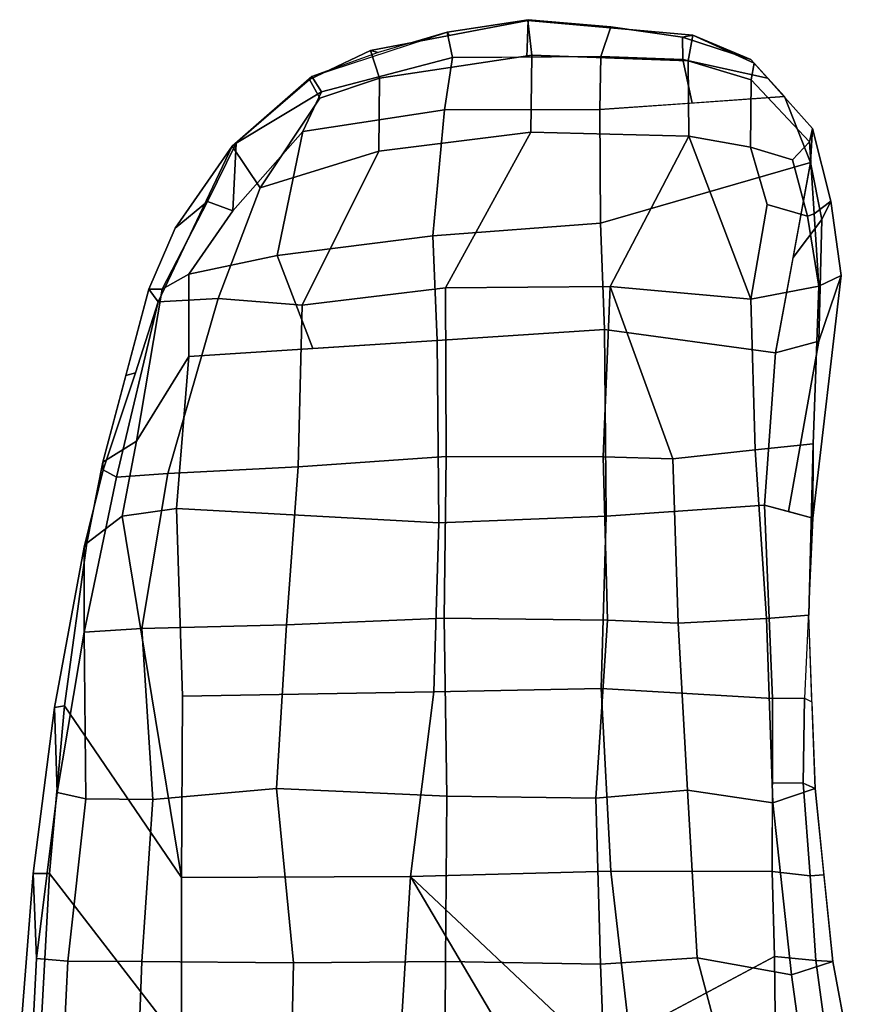
# Model space of a CAD drawing. Units: inches. Extents: x -2 to 221, y -6 to 168.
# Drawn here: x 87 to 91, y 49 to 54 of the extents above; entities that cross this region are included whole.
import ezdxf

# ---------------------------------------------------------------- set-up
doc = ezdxf.new("R2010")
doc.units = ezdxf.units.IN
doc.header["$MEASUREMENT"] = 0
for name, color, linetype in [('SEAT-ARMPAD', 5, 'Continuous'), ('SEAT-FRAME', 5, 'Continuous'), ('SEAT-OTHER', 7, 'Continuous')]:
    doc.layers.add(name, color=color, linetype=linetype)
doc.styles.get("Standard").update_dxf_attribs({"font": 'arial.ttf'})

# ---------------------------------------------------------------- blocks, each defined once
blk = doc.blocks.new('1MIRRA2_ARMS_ADJLUMBAR_BFLY_0T')
at = {"layer": 'SEAT-ARMPAD', "linetype": 'Continuous'}
for points in [[(0.4979, 15.7669, 25.8327), (0.0694, 15.7264, 26.2353), (0.9184, 15.6824, 26.2185), (1.3419, 15.6999, 25.8253)], [(0.4928, 15.6641, 25.5886), (0.4979, 15.7669, 25.8327), (1.3419, 15.6999, 25.8253), (1.3416, 15.6182, 25.5839)], [(0.0567, 15.5684, 26.5205), (0.9051, 15.5265, 26.4921), (0.9184, 15.6824, 26.2185), (0.0694, 15.7264, 26.2353)], [(-0.3605, 14.9534, 25.9694), (0.4928, 15.6641, 25.5886), (1.3416, 15.6182, 25.5839), (0.4886, 14.9596, 26.0159)], [(0.9184, 15.6824, 26.2185), (0.9051, 15.5265, 26.4921), (1.714, 15.437, 26.4251), (1.7463, 15.5806, 26.1799)], [(0.9184, 15.6824, 26.2185), (1.7463, 15.5806, 26.1799), (2.1695, 15.5936, 25.8347), (1.3419, 15.6999, 25.8253)], [(1.3419, 15.6999, 25.8253), (2.1695, 15.5936, 25.8347), (2.1779, 15.5435, 25.5439), (1.3416, 15.6182, 25.5839)], [(1.3416, 15.6182, 25.5839), (2.1779, 15.5435, 25.5439), (1.3223, 14.9594, 26.02), (0.4886, 14.9596, 26.0159)], [(0.9051, 15.5265, 26.4921), (0.0567, 15.5684, 26.5205), (0.0546, 15.1901, 26.8836), (0.9028, 15.1586, 26.8391)], [(1.714, 15.437, 26.4251), (2.5451, 15.4454, 26.0936), (1.7463, 15.5806, 26.1799)], [(2.1695, 15.5936, 25.8347), (1.7463, 15.5806, 26.1799), (2.5451, 15.4454, 26.0936), (2.9679, 15.4453, 25.778)], [(2.1779, 15.5435, 25.5439), (2.1695, 15.5936, 25.8347), (2.9679, 15.4453, 25.778), (2.9888, 15.432, 25.5084)], [(1.7108, 15.103, 26.74), (1.714, 15.437, 26.4251), (0.9051, 15.5265, 26.4921), (0.9028, 15.1586, 26.8391)], [(1.3223, 14.9594, 26.02), (2.1779, 15.5435, 25.5439), (2.9888, 15.432, 25.5084), (3.1229, 15.2553, 25.3124)], [(2.5451, 15.4454, 26.0936), (1.714, 15.437, 26.4251), (1.7108, 15.103, 26.74), (2.5627, 15.1571, 26.4727)], [(2.9679, 15.4453, 25.778), (2.5451, 15.4454, 26.0936), (3.3181, 15.2839, 25.9793), (3.354, 15.3501, 25.7475)], [(3.3356, 15.0286, 26.3163), (3.3181, 15.2839, 25.9793), (2.5451, 15.4454, 26.0936), (2.5627, 15.1571, 26.4727)], [(2.9679, 15.4453, 25.778), (3.354, 15.3501, 25.7475), (3.3929, 15.3528, 25.4786), (2.9888, 15.432, 25.5084)], [(3.1229, 15.2553, 25.3124), (2.9888, 15.432, 25.5084), (3.3929, 15.3528, 25.4786), (3.4976, 15.1845, 25.2218)], [(3.8385, 15.1892, 25.7277), (3.354, 15.3501, 25.7475), (3.3181, 15.2839, 25.9793), (4.1925, 15.0771, 25.6906)], [(3.354, 15.3501, 25.7475), (3.8385, 15.1892, 25.7277), (3.8239, 15.2382, 25.44), (3.3929, 15.3528, 25.4786)], [(3.3929, 15.3528, 25.4786), (4.255, 15.1237, 25.4015), (4.255, 15.0563, 25.1496), (3.4976, 15.1845, 25.2218)], [(4.1925, 15.0771, 25.6906), (3.3181, 15.2839, 25.9793), (3.3356, 15.0286, 26.3163), (4.208, 14.7776, 26.0776)], [(3.1229, 15.2553, 25.3124), (3.1608, 14.9847, 25.311), (2.2251, 14.9544, 25.5414), (1.3223, 14.9594, 26.02)], [(3.1608, 14.9847, 25.311), (3.1229, 15.2553, 25.3124), (3.4976, 15.1845, 25.2218), (3.919, 14.9238, 25.0281)], [(3.8239, 15.2382, 25.44), (3.8385, 15.1892, 25.7277), (4.1925, 15.0771, 25.6906), (4.255, 15.1237, 25.4015)], [(0.0546, 15.1901, 26.8836), (0.05, 14.4203, 27.2511), (0.8968, 14.4011, 27.1894), (0.9028, 15.1586, 26.8391)], [(3.4976, 15.1845, 25.2218), (4.255, 15.0563, 25.1496), (4.3302, 14.9234, 24.9931), (3.919, 14.9238, 25.0281)], [(0.8968, 14.4011, 27.1894), (1.7654, 14.4859, 27.0383), (1.7108, 15.103, 26.74), (0.9028, 15.1586, 26.8391)], [(1.7108, 15.103, 26.74), (1.7654, 14.4859, 27.0383), (2.5811, 14.4373, 26.8904), (2.5627, 15.1571, 26.4727)], [(2.5627, 15.1571, 26.4727), (2.5811, 14.4373, 26.8904), (3.3688, 14.3781, 26.7111), (3.3356, 15.0286, 26.3163)], [(4.1925, 15.0771, 25.6906), (4.9673, 14.7081, 25.3317), (4.5597, 14.9925, 25.3715), (4.255, 15.1237, 25.4015)], [(4.255, 15.0563, 25.1496), (4.255, 15.1237, 25.4015), (4.5597, 14.9925, 25.3715), (4.6914, 14.8304, 25.101)], [(4.76, 14.5682, 25.822), (4.9673, 14.7081, 25.3317), (4.1925, 15.0771, 25.6906), (4.208, 14.7776, 26.0776)], [(3.3688, 14.3781, 26.7111), (4.1746, 14.358, 26.3765), (4.208, 14.7776, 26.0776), (3.3356, 15.0286, 26.3163)], [(4.6459, 14.7039, 24.8768), (4.3302, 14.9234, 24.9931), (4.255, 15.0563, 25.1496), (4.6914, 14.8304, 25.101)], [(3.0899, 13.6765, 25.5308), (2.247, 13.7024, 25.7176), (2.2251, 14.9544, 25.5414), (3.1608, 14.9847, 25.311)], [(3.919, 14.9238, 25.0281), (3.9982, 13.6859, 25.1565), (3.0899, 13.6765, 25.5308), (3.1608, 14.9847, 25.311)], [(4.5597, 14.9925, 25.3715), (4.9673, 14.7081, 25.3317), (4.982, 14.6875, 25.0376), (4.6914, 14.8304, 25.101)], [(1.3268, 13.8184, 25.9042), (0.4904, 13.8692, 25.8913), (0.4886, 14.9596, 26.0159), (1.3223, 14.9594, 26.02)], [(2.2251, 14.9544, 25.5414), (2.247, 13.7024, 25.7176), (1.3268, 13.8184, 25.9042), (1.3223, 14.9594, 26.02)], [(3.9586, 14.3048, 25.0923), (3.919, 14.9238, 25.0281), (4.3302, 14.9234, 24.9931), (4.4228, 14.4823, 24.8471)], [(4.6459, 14.7039, 24.8768), (5.0408, 14.3544, 24.8076), (4.4228, 14.4823, 24.8471), (4.3302, 14.9234, 24.9931)], [(4.982, 14.6875, 25.0376), (4.982, 14.6875, 25.0376), (4.6459, 14.7039, 24.8768), (4.6914, 14.8304, 25.101)], [(4.943, 13.9756, 26.0043), (4.76, 14.5682, 25.822), (4.208, 14.7776, 26.0776), (4.1746, 14.358, 26.3765)], [(4.6459, 14.7039, 24.8768), (4.982, 14.6875, 25.0376), (5.239, 14.2621, 24.8766), (5.0408, 14.3544, 24.8076)], [(5.3, 14.3225, 25.2933), (4.9673, 14.7081, 25.3317), (4.76, 14.5682, 25.822), (5.2066, 14.2707, 25.5519)], [(4.982, 14.6875, 25.0376), (4.9673, 14.7081, 25.3317), (5.3149, 14.3097, 25.062), (5.239, 14.2621, 24.8766)], [(5.3149, 14.3097, 25.062), (4.9673, 14.7081, 25.3317), (5.3, 14.3225, 25.2933), (5.3149, 14.3097, 25.062)], [(4.76, 14.5682, 25.822), (4.943, 13.9756, 26.0043), (5.3061, 13.9737, 25.6176), (5.2066, 14.2707, 25.5519)], [(0.8968, 14.4011, 27.1894), (0.9029, 13.6445, 27.305), (1.7271, 13.6372, 27.1927), (1.7654, 14.4859, 27.0383)], [(1.7271, 13.6372, 27.1927), (2.614, 13.6512, 27.0378), (2.5811, 14.4373, 26.8904), (1.7654, 14.4859, 27.0383)], [(4.5211, 13.7064, 24.8503), (3.9982, 13.6859, 25.1565), (3.9586, 14.3048, 25.0923), (4.4228, 14.4823, 24.8471)], [(4.4228, 14.4823, 24.8471), (5.0408, 14.3544, 24.8076), (5.1491, 13.6482, 24.6677), (4.5211, 13.7064, 24.8503)], [(3.4203, 13.6409, 26.8625), (3.3688, 14.3781, 26.7111), (2.5811, 14.4373, 26.8904), (2.614, 13.6512, 27.0378)], [(0.0586, 13.6494, 27.3836), (0.9029, 13.6445, 27.305), (0.8968, 14.4011, 27.1894), (0.05, 14.4203, 27.2511)], [(4.1746, 14.358, 26.3765), (3.3688, 14.3781, 26.7111), (3.4203, 13.6409, 26.8625), (4.2619, 13.644, 26.5483)], [(4.2619, 13.644, 26.5483), (5.0383, 13.2187, 26.0922), (4.943, 13.9756, 26.0043), (4.1746, 14.358, 26.3765)], [(5.239, 14.2621, 24.8766), (5.4092, 13.6089, 24.7948), (5.1491, 13.6482, 24.6677), (5.0408, 14.3544, 24.8076)], [(5.2066, 14.2707, 25.5519), (5.3061, 13.9737, 25.6176), (5.4445, 14.0172, 25.3329), (5.3, 14.3225, 25.2933)], [(5.3149, 14.3097, 25.062), (5.5353, 13.6363, 25.0004), (5.4092, 13.6089, 24.7948), (5.239, 14.2621, 24.8766)], [(5.3, 14.3225, 25.2933), (5.4445, 14.0172, 25.3329), (5.4354, 13.9796, 25.0312), (5.3149, 14.3097, 25.062)], [(5.4445, 14.0172, 25.3329), (5.3061, 13.9737, 25.6176), (5.4213, 13.2134, 25.6983), (5.594, 13.2336, 25.4)], [(5.4354, 13.9796, 25.0312), (5.4445, 14.0172, 25.3329), (5.5193, 13.6254, 25.3665), (5.5353, 13.6363, 25.0004)], [(5.3061, 13.9737, 25.6176), (4.943, 13.9756, 26.0043), (5.0383, 13.2187, 26.0922), (5.4213, 13.2134, 25.6983)], [(1.3268, 13.8184, 25.9042), (2.247, 13.7024, 25.7176), (2.2639, 12.8678, 25.8345), (1.3538, 12.8191, 25.9229)], [(2.2639, 12.8678, 25.8345), (2.247, 13.7024, 25.7176), (3.0899, 13.6765, 25.5308), (3.1234, 12.8422, 25.6455)], [(4.0531, 12.8511, 25.2602), (3.9982, 13.6859, 25.1565), (4.5211, 13.7064, 24.8503), (4.5834, 12.8709, 24.9471)], [(5.1491, 13.6482, 24.6677), (5.15, 12.8736, 24.7586), (4.5834, 12.8709, 24.9471), (4.5211, 13.7064, 24.8503)], [(0.0586, 13.6494, 27.3836), (0.0584, 12.8399, 27.3398), (0.8894, 12.8703, 27.2496), (0.9029, 13.6445, 27.305)], [(1.7175, 12.8941, 27.137), (2.6052, 12.8355, 26.9786), (2.614, 13.6512, 27.0378), (1.7271, 13.6372, 27.1927)], [(2.614, 13.6512, 27.0378), (2.6052, 12.8355, 26.9786), (3.4192, 12.8578, 26.8283), (3.4203, 13.6409, 26.8625)], [(3.0899, 13.6765, 25.5308), (3.9982, 13.6859, 25.1565), (4.0531, 12.8511, 25.2602), (3.1234, 12.8422, 25.6455)], [(5.1491, 13.6482, 24.6677), (5.4092, 13.6089, 24.7948), (5.4145, 12.869, 24.8599), (5.15, 12.8736, 24.7586)], [(0.9029, 13.6445, 27.305), (0.8894, 12.8703, 27.2496), (1.7175, 12.8941, 27.137), (1.7271, 13.6372, 27.1927)], [(3.4192, 12.8578, 26.8283), (4.269, 12.8224, 26.5518), (4.2619, 13.644, 26.5483), (3.4203, 13.6409, 26.8625)], [(5.0179, 12.4311, 26.0483), (5.0383, 13.2187, 26.0922), (4.2619, 13.644, 26.5483), (4.269, 12.8224, 26.5518)], [(5.5983, 13.231, 25.0071), (5.4119, 13.239, 24.8273), (5.4092, 13.6089, 24.7948), (5.5353, 13.6363, 25.0004)], [(5.5193, 13.6254, 25.3665), (5.594, 13.2336, 25.4), (5.5983, 13.231, 25.0071), (5.5353, 13.6363, 25.0004)], [(5.0383, 13.2187, 26.0922), (5.0179, 12.4311, 26.0483), (5.3928, 12.4344, 25.6754), (5.4213, 13.2134, 25.6983)], [(5.4213, 13.2134, 25.6983), (5.3928, 12.4344, 25.6754), (5.5216, 12.4105, 25.3968), (5.594, 13.2336, 25.4)], [(5.562, 12.82, 25.0138), (5.4145, 12.869, 24.8599), (5.4119, 13.239, 24.8273), (5.5983, 13.231, 25.0071)], [(5.5578, 12.822, 25.3984), (5.562, 12.82, 25.0138), (5.5983, 13.231, 25.0071), (5.594, 13.2336, 25.4)], [(0.0584, 12.8399, 27.3398), (0.0098, 12.1476, 27.172), (0.922, 12.3888, 27.0943), (0.8894, 12.8703, 27.2496)], [(0.922, 12.3888, 27.0943), (1.7568, 12.4379, 26.9865), (1.7175, 12.8941, 27.137), (0.8894, 12.8703, 27.2496)], [(2.2145, 12.0126, 25.9737), (1.3512, 12.0146, 26.0335), (1.3538, 12.8191, 25.9229), (2.2639, 12.8678, 25.8345)], [(1.7175, 12.8941, 27.137), (1.7568, 12.4379, 26.9865), (2.5898, 12.4838, 26.8747), (2.6052, 12.8355, 26.9786)], [(3.1234, 12.8422, 25.6455), (3.1789, 12.0539, 25.7535), (2.2145, 12.0126, 25.9737), (2.2639, 12.8678, 25.8345)], [(4.8864, 11.8236, 25.2004), (3.9375, 11.9977, 25.4836), (4.0531, 12.8511, 25.2602), (4.5834, 12.8709, 24.9471)], [(4.5834, 12.8709, 24.9471), (5.15, 12.8736, 24.7586), (5.2151, 11.9532, 25.1543), (4.8864, 11.8236, 25.2004)], [(5.3995, 12.4606, 25.0453), (5.1825, 12.4134, 24.9565), (5.15, 12.8736, 24.7586), (5.4145, 12.869, 24.8599)], [(5.5109, 12.4626, 25.111), (5.3995, 12.4606, 25.0453), (5.4145, 12.869, 24.8599), (5.562, 12.82, 25.0138)], [(2.5898, 12.4838, 26.8747), (3.409, 12.5111, 26.7383), (3.4192, 12.8578, 26.8283), (2.6052, 12.8355, 26.9786)], [(3.9375, 11.9977, 25.4836), (3.1789, 12.0539, 25.7535), (3.1234, 12.8422, 25.6455), (4.0531, 12.8511, 25.2602)], [(3.409, 12.5111, 26.7383), (4.269, 12.8224, 26.5518), (3.4192, 12.8578, 26.8283), (3.409, 12.5111, 26.7383)], [(3.409, 12.5111, 26.7383), (3.4539, 12.0991, 26.5137), (4.2051, 12.1212, 26.3583), (4.269, 12.8224, 26.5518)], [(5.0179, 12.4311, 26.0483), (5.0179, 12.4311, 26.0483), (4.269, 12.8224, 26.5518), (4.2051, 12.1212, 26.3583)], [(5.5216, 12.4105, 25.3968), (5.5109, 12.4626, 25.111), (5.562, 12.82, 25.0138), (5.5578, 12.822, 25.3984)], [(1.7568, 12.4379, 26.9865), (1.6948, 12.0114, 26.7091), (2.6137, 12.0436, 26.5892), (2.5898, 12.4838, 26.8747)], [(2.6137, 12.0436, 26.5892), (3.4539, 12.0991, 26.5137), (3.409, 12.5111, 26.7383), (2.5898, 12.4838, 26.8747)], [(0.836, 11.9181, 26.7908), (1.6948, 12.0114, 26.7091), (1.7568, 12.4379, 26.9865), (0.922, 12.3888, 27.0943)], [(4.2051, 12.1212, 26.3583), (4.677, 12.0407, 26.1072), (4.9636, 12.1238, 25.974), (5.0179, 12.4311, 26.0483)], [(5.3928, 12.4344, 25.6754), (5.0179, 12.4311, 26.0483), (4.9636, 12.1238, 25.974), (5.2982, 12.1197, 25.6253)], [(5.2151, 11.9532, 25.1543), (5.1825, 12.4134, 24.9565), (5.3995, 12.4606, 25.0453), (5.3074, 12.0377, 25.1813)], [(5.5216, 12.4105, 25.3968), (5.3928, 12.4344, 25.6754), (5.2982, 12.1197, 25.6253), (5.3824, 12.1055, 25.3675)], [(5.3074, 12.0377, 25.1813), (5.3995, 12.4606, 25.0453), (5.5109, 12.4626, 25.111), (5.3997, 12.1221, 25.2083)], [(5.5109, 12.4626, 25.111), (5.5109, 12.4626, 25.111), (5.5216, 12.4105, 25.3968), (5.3997, 12.1221, 25.2083)], [(0.0098, 12.1476, 27.172), (0.0293, 11.8077, 26.876), (0.836, 11.9181, 26.7908), (0.922, 12.3888, 27.0943)], [(5.3824, 12.1055, 25.3675), (5.2151, 11.9532, 25.1543), (5.3997, 12.1221, 25.2083), (5.5216, 12.4105, 25.3968)], [(2.6295, 11.8326, 26.2064), (3.4837, 11.8111, 26.1592), (3.4539, 12.0991, 26.5137), (2.6137, 12.0436, 26.5892)], [(3.4539, 12.0991, 26.5137), (3.4837, 11.8111, 26.1592), (4.2693, 11.7827, 26.0463), (4.2051, 12.1212, 26.3583)], [(4.2693, 11.7827, 26.0463), (4.6188, 11.8391, 25.9762), (4.677, 12.0407, 26.1072), (4.2051, 12.1212, 26.3583)], [(4.899, 11.9142, 25.8771), (4.9636, 12.1238, 25.974), (4.677, 12.0407, 26.1072), (4.6188, 11.8391, 25.9762)], [(4.8864, 11.8236, 25.2004), (5.2151, 11.9532, 25.1543), (5.3824, 12.1055, 25.3675), (5.0552, 11.8139, 25.4492)], [(4.899, 11.9142, 25.8771), (4.9902, 11.8283, 25.6773), (5.2982, 12.1197, 25.6253), (4.9636, 12.1238, 25.974)], [(4.9902, 11.8283, 25.6773), (5.0552, 11.8139, 25.4492), (5.3824, 12.1055, 25.3675), (5.2982, 12.1197, 25.6253)], [(1.6948, 12.0114, 26.7091), (1.7664, 11.8014, 26.2745), (2.6295, 11.8326, 26.2064), (2.6137, 12.0436, 26.5892)], [(3.1127, 11.8117, 25.9537), (2.2163, 11.8536, 26.0825), (2.2145, 12.0126, 25.9737), (3.1789, 12.0539, 25.7535)], [(3.9962, 11.783, 25.6229), (3.1458, 11.9328, 25.8536), (3.1789, 12.0539, 25.7535), (3.9375, 11.9977, 25.4836)], [(0.9031, 11.7133, 26.2764), (1.7664, 11.8014, 26.2745), (1.6948, 12.0114, 26.7091), (0.836, 11.9181, 26.7908)], [(1.3512, 12.0146, 26.0335), (1.7936, 12.0136, 26.0029), (1.7922, 11.86, 26.0999), (1.3298, 11.8253, 26.1293)], [(1.7922, 11.86, 26.0999), (1.7936, 12.0136, 26.0029), (2.2145, 12.0126, 25.9737), (2.2163, 11.8536, 26.0825)], [(4.6015, 11.7666, 25.5255), (3.9962, 11.783, 25.6229), (3.9375, 11.9977, 25.4836), (4.412, 11.9107, 25.342)], [(3.1458, 11.9328, 25.8536), (3.9962, 11.783, 25.6229), (4.3224, 11.6717, 25.7915), (3.1127, 11.8117, 25.9537)], [(0.0293, 11.8077, 26.876), (0.0658, 11.5556, 26.2668), (0.9031, 11.7133, 26.2764), (0.836, 11.9181, 26.7908)], [(4.8864, 11.8236, 25.2004), (4.8864, 11.8236, 25.2004), (4.6015, 11.7666, 25.5255), (4.412, 11.9107, 25.342)], [(4.6188, 11.8391, 25.9762), (4.6297, 11.8055, 25.8618), (4.9902, 11.8283, 25.6773), (4.899, 11.9142, 25.8771)], [(1.7922, 11.86, 26.0999), (1.7664, 11.8014, 26.2745), (1.3348, 11.7574, 26.2754), (1.3298, 11.8253, 26.1293)], [(2.198, 11.817, 26.2405), (1.7664, 11.8014, 26.2745), (1.7922, 11.86, 26.0999), (2.2163, 11.8536, 26.0825)], [(2.6295, 11.8326, 26.2064), (3.1127, 11.8117, 25.9537), (2.2163, 11.8536, 26.0825), (2.198, 11.817, 26.2405)], [(3.4837, 11.8111, 26.1592), (2.6295, 11.8326, 26.2064), (3.1127, 11.8117, 25.9537), (3.4837, 11.8111, 26.1592)], [(4.6188, 11.8391, 25.9762), (4.2693, 11.7827, 26.0463), (4.6297, 11.8055, 25.8618), (4.6188, 11.8391, 25.9762)], [(0.9078, 11.7979, 26.1301), (0.9031, 11.7133, 26.2764), (0.4845, 11.6345, 26.2716), (0.4585, 11.7355, 26.116)], [(1.3348, 11.7574, 26.2754), (0.9031, 11.7133, 26.2764), (0.9078, 11.7979, 26.1301), (1.3298, 11.8253, 26.1293)], [(3.1127, 11.8117, 25.9537), (4.3224, 11.6717, 25.7915), (4.2693, 11.7827, 26.0463), (3.4837, 11.8111, 26.1592)], [(4.3224, 11.6717, 25.7915), (3.9962, 11.783, 25.6229), (4.6015, 11.7666, 25.5255), (4.6928, 11.7231, 25.6203)], [(4.6297, 11.8055, 25.8618), (4.2693, 11.7827, 26.0463), (4.3224, 11.6717, 25.7915), (4.6928, 11.7231, 25.6203)], [(4.8864, 11.8236, 25.2004), (5.0552, 11.8139, 25.4492), (4.6928, 11.7231, 25.6203), (4.6015, 11.7666, 25.5255)], [(4.6297, 11.8055, 25.8618), (4.6928, 11.7231, 25.6203), (5.0552, 11.8139, 25.4492), (4.9902, 11.8283, 25.6773)]]:
    blk.add_3dface(points, dxfattribs=at)
at = {"layer": 'SEAT-FRAME', "linetype": 'Continuous'}
for points in [[(0.4904, 13.8692, 25.8913), (1.3268, 13.8184, 25.9042), (0.4694, 13.312, 25.3294), (0.4904, 13.8692, 25.8913)], [(0.5399, 12.9827, 25.3294), (0.5039, 13.2372, 25.3294), (0.4694, 13.312, 25.3294), (1.3268, 13.8184, 25.9042)], [(0.5434, 12.7256, 25.3294), (0.5399, 12.9827, 25.3294), (1.3268, 13.8184, 25.9042), (1.3538, 12.8191, 25.9229)], [(0.9274, 12.0041, 26.0414), (0.5434, 12.7256, 25.3294), (1.3538, 12.8191, 25.9229), (1.3512, 12.0146, 26.0335)], [(0.4874, 11.9984, 26.0318), (0.5143, 12.4703, 25.3294), (0.5434, 12.7256, 25.3294), (0.9274, 12.0041, 26.0414)], [(0.9078, 11.7979, 26.1301), (0.4585, 11.7355, 26.116), (0.4874, 11.9984, 26.0318), (0.9274, 12.0041, 26.0414)], [(0.9078, 11.7979, 26.1301), (0.9274, 12.0041, 26.0414), (1.3512, 12.0146, 26.0335), (1.3298, 11.8253, 26.1293)]]:
    blk.add_3dface(points, dxfattribs=at)
at = {"layer": 'SEAT-OTHER'}
blk.add_attdef('OTHER', (-5, -2), '', height=2, dxfattribs=at)

msp = doc.modelspace()

# ---------------------------------------------------------------- block references
at = {"rotation": 90}
msp.add_blockref('1MIRRA2_ARMS_ADJLUMBAR_BFLY_0T', (102.8777, 48.3148), dxfattribs=at)

doc.saveas('drawing.dxf')
